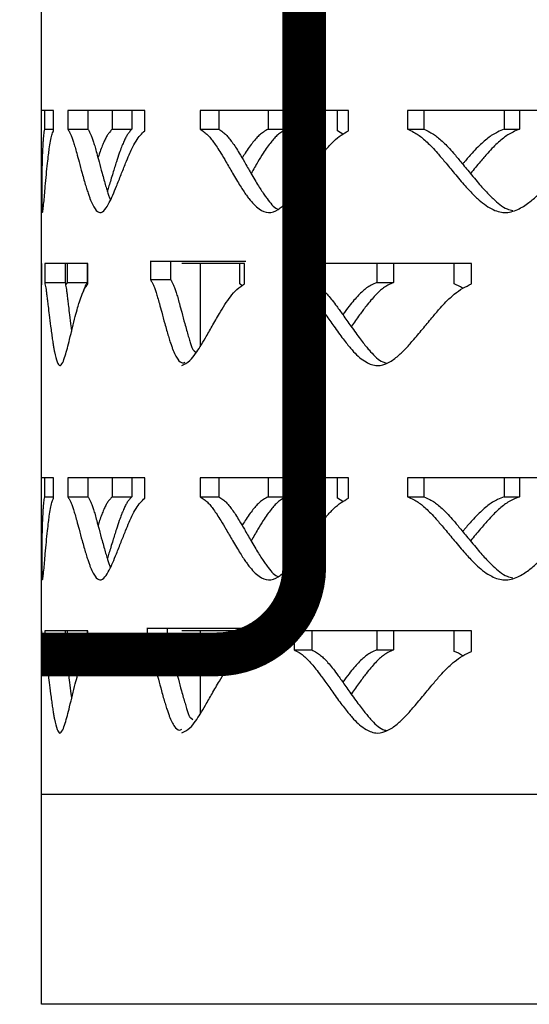
# Model space of a CAD drawing. Units: inches. Extents: x -136 to 449, y -98 to 275.
# Drawn here: x 217 to 220, y 121 to 127 of the extents above; entities that cross this region are included whole.
import ezdxf

# ---------------------------------------------------------------- set-up
doc = ezdxf.new("R2010")
doc.units = ezdxf.units.IN
doc.header["$LTSCALE"] = 20
doc.header["$MEASUREMENT"] = 0
doc.layers.add('FiberGBaffle', color=2, linetype='Continuous')
doc.layers.add('SoftPrint', color=248, linetype='Continuous')

msp = doc.modelspace()

# ---------------------------------------------------------------- linework, layer by layer
at = {"layer": 'FiberGBaffle'}
msp.add_line((237.77318, 122.29055), (216.77318, 122.29055), dxfattribs=at)
msp.add_lwpolyline([(237.77318, 145.09055), (237.77318, 121.09055), (216.77318, 121.09055), (216.77318, 145.09055)], dxfattribs=at)
at = {"layer": 'FiberGBaffle', "const_width": 0.25}
msp.add_lwpolyline([(216.77318, 138.09055), (217.77318, 138.09055, -0.4142136), (218.27318, 137.59055), (218.27318, 123.59055, -0.4142136), (217.77318, 123.09055), (216.77318, 123.09055)], format="xyb", dxfattribs=at)
at = {"layer": 'SoftPrint'}
for p, q in [((216.84059, 126.19921), (216.77371, 126.19921)), ((216.78939, 126.19921), (216.78939, 126.09186)), ((216.84059, 126.08254), (216.84059, 126.19921)), ((217.36221, 126.19921), (216.92293, 126.19921)), ((216.92293, 126.19921), (216.92293, 126.09186)), ((217.03794, 126.19921), (217.03794, 126.09186)), ((217.17721, 126.19921), (217.17721, 126.09186)), ((217.28939, 126.19921), (217.28939, 126.09186)), ((217.36221, 126.08254), (217.36221, 126.19921)), ((218.52584, 126.19921), (217.67968, 126.19921)), ((217.67968, 126.19921), (217.67968, 126.09186)), ((217.78628, 126.19921), (217.78628, 126.09186)), ((218.06709, 126.19921), (218.06709, 126.09186)), ((218.16939, 126.19921), (218.16939, 126.09186)), ((218.46235, 126.08254), (218.46235, 126.19921)), ((218.52584, 126.08254), (218.52584, 126.19921)), ((220.03027, 126.19921), (218.86374, 126.19921)), ((218.86374, 126.19921), (218.86374, 126.09186)), ((218.95718, 126.19921), (218.95718, 126.09186)), ((219.4148, 126.19921), (219.4148, 126.09186)), ((219.50212, 126.19921), (219.50212, 126.09186)), ((216.78939, 126.09186), (216.84059, 126.09186)), ((216.92293, 126.09186), (217.03794, 126.09186)), ((217.17721, 126.09186), (217.28939, 126.09186)), ((217.67968, 126.09186), (217.78628, 126.09186)), ((218.06709, 126.09186), (218.16939, 126.09186)), ((218.49339, 126.06357), (218.46235, 126.08254)), ((218.86374, 126.09186), (218.95718, 126.09186)), ((219.4148, 126.09186), (219.50212, 126.09186)), ((216.77371, 125.32423), (216.77371, 125.32423)), ((216.77371, 125.20757), (216.77371, 125.32423)), ((217.03757, 125.32423), (216.7908, 125.32423)), ((216.7908, 125.32423), (216.7908, 125.21688)), ((216.90727, 125.32423), (216.90727, 125.21688)), ((216.91873, 125.32423), (216.91873, 125.21688)), ((217.03379, 125.32423), (217.03379, 125.21688)), ((217.03757, 125.20757), (217.03757, 125.32423)), ((217.39503, 125.33956), (217.39503, 125.23222)), ((217.39503, 125.33956, 0.81714), (217.39503, 125.23222, 0.81714)), ((217.93979, 125.33629), (217.39503, 125.33629)), ((217.93979, 125.33629, 0.81714), (217.39503, 125.33629, 0.81714)), ((217.51003, 125.33956), (217.51003, 125.23222)), ((217.51003, 125.33956, 0.81714), (217.51003, 125.23222, 0.81714)), ((217.93288, 125.32423), (217.57342, 125.32423)), ((217.67899, 125.32423), (217.67899, 124.84897)), ((217.90483, 125.20757), (217.90483, 125.32423)), ((217.93288, 125.20757), (217.93288, 125.32423)), ((219.22789, 125.32423), (218.21523, 125.32423)), ((218.21523, 125.32423), (218.21523, 125.21688)), ((218.31588, 125.32423), (218.31588, 125.21688)), ((218.68741, 125.32423), (218.68741, 125.21688)), ((218.78281, 125.32423), (218.78281, 125.21688)), ((219.12976, 125.20757), (219.12976, 125.32423)), ((219.22789, 125.20757), (219.22789, 125.32423)), ((216.7908, 125.21688), (216.90727, 125.21688)), ((216.91873, 125.21688), (216.91032, 125.20206)), ((216.91873, 125.21688), (217.03379, 125.21688)), ((217.39503, 125.23222), (217.51003, 125.23222)), ((217.39503, 125.23222, 0.81714), (217.51003, 125.23222, 0.81714)), ((218.21523, 125.21688), (218.31588, 125.21688)), ((218.68741, 125.21688), (218.78281, 125.21688)), ((216.77374, 125.20351), (216.77371, 125.20757)), ((217.91859, 125.19726), (217.90483, 125.20757)), ((216.84059, 124.09926), (216.77371, 124.09926)), ((216.78939, 124.09926), (216.78939, 123.99191)), ((216.84059, 123.9826), (216.84059, 124.09926)), ((217.36221, 124.09926), (216.92293, 124.09926)), ((216.92293, 124.09926), (216.92293, 123.99191)), ((217.03794, 124.09926), (217.03794, 123.99191)), ((217.17721, 124.09926), (217.17721, 123.99191)), ((217.28939, 124.09926), (217.28939, 123.99191)), ((217.36221, 123.9826), (217.36221, 124.09926)), ((218.52584, 124.09926), (217.67968, 124.09926)), ((217.67968, 124.09926), (217.67968, 123.99191)), ((217.78628, 124.09926), (217.78628, 123.99191)), ((218.06709, 124.09926), (218.06709, 123.99191)), ((218.16939, 124.09926), (218.16939, 123.99191)), ((218.46235, 123.9826), (218.46235, 124.09926)), ((218.52584, 123.9826), (218.52584, 124.09926)), ((220.03027, 124.09926), (218.86374, 124.09926)), ((218.86374, 124.09926), (218.86374, 123.99191)), ((218.95718, 124.09926), (218.95718, 123.99191)), ((219.4148, 124.09926), (219.4148, 123.99191)), ((219.50212, 124.09926), (219.50212, 123.99191)), ((216.78939, 123.99191), (216.84059, 123.99191)), ((216.92293, 123.99191), (217.03794, 123.99191)), ((217.17721, 123.99191), (217.28939, 123.99191)), ((217.67968, 123.99191), (217.78628, 123.99191)), ((218.06709, 123.99191), (218.16939, 123.99191)), ((218.49339, 123.96362), (218.46235, 123.9826)), ((218.86374, 123.99191), (218.95718, 123.99191)), ((219.4148, 123.99191), (219.50212, 123.99191)), ((217.37606, 123.2415), (217.37606, 123.13416)), ((217.37606, 123.2415, 0.81714), (217.37606, 123.13416, 0.81714)), ((217.49107, 123.2415), (217.49107, 123.13416)), ((217.49107, 123.2415, 0.81714), (217.49107, 123.13416, 0.81714)), ((216.77371, 123.22428), (216.77371, 123.22428)), ((216.77371, 123.10762), (216.77371, 123.22428)), ((217.03757, 123.22428), (216.7908, 123.22428)), ((216.7908, 123.22428), (216.7908, 123.11694)), ((216.90727, 123.22428), (216.90727, 123.11694)), ((216.91873, 123.22428), (216.91873, 123.11694)), ((217.03379, 123.22428), (217.03379, 123.11694)), ((217.03757, 123.10762), (217.03757, 123.22428)), ((217.92082, 123.23823), (217.37606, 123.23823)), ((217.92082, 123.23823, 0.81714), (217.37606, 123.23823, 0.81714)), ((217.93288, 123.22428), (217.57342, 123.22428)), ((217.67899, 123.22428), (217.67899, 122.74902)), ((217.90483, 123.10762), (217.90483, 123.22428)), ((217.93288, 123.10762), (217.93288, 123.22428)), ((219.22789, 123.22428), (218.21523, 123.22428)), ((218.21523, 123.22428), (218.21523, 123.11694)), ((218.31588, 123.22428), (218.31588, 123.11694)), ((218.68741, 123.22428), (218.68741, 123.11694)), ((218.78281, 123.22428), (218.78281, 123.11694)), ((219.12976, 123.10762), (219.12976, 123.22428)), ((219.22789, 123.10762), (219.22789, 123.22428)), ((217.37606, 123.13416), (217.49107, 123.13416)), ((217.37606, 123.13416, 0.81714), (217.49107, 123.13416, 0.81714)), ((216.77374, 123.10357), (216.77371, 123.10762)), ((216.7908, 123.11694), (216.90727, 123.11694)), ((216.91873, 123.11694), (216.91032, 123.10212)), ((216.91873, 123.11694), (217.03379, 123.11694)), ((217.91859, 123.09731), (217.90483, 123.10762)), ((218.21523, 123.11694), (218.31588, 123.11694)), ((218.68741, 123.11694), (218.78281, 123.11694))]:
    msp.add_line(p, q, dxfattribs=at)
for points, knots in [([(216.78939, 126.09186), (216.7884, 126.08676), (216.78659, 126.07743), (216.78439, 126.06106), (216.78256, 126.041), (216.78089, 126.01727), (216.77925, 125.98864), (216.77759, 125.95092), (216.77591, 125.90121), (216.77473, 125.84962), (216.77406, 125.80353), (216.77377, 125.76977), (216.77368, 125.74068), (216.77374, 125.71624), (216.77403, 125.67752), (216.77504, 125.63436), (216.77788, 125.60842), (216.78168, 125.62882), (216.78578, 125.66848), (216.78996, 125.71538), (216.7947, 125.7698), (216.80035, 125.83167), (216.80655, 125.89282), (216.81221, 125.94193), (216.81785, 125.9856), (216.82417, 126.02406), (216.83193, 126.05934), (216.83774, 126.07492), (216.84059, 126.08254)], [0, 0, 0, 0, 0.0286761, 0.0524839, 0.0737763, 0.0981224, 0.1251971, 0.1551655, 0.1967975, 0.2501164, 0.2816836, 0.309952, 0.3349297, 0.3566282, 0.3750644, 0.4436541, 0.5000507, 0.5564623, 0.6065929, 0.6489549, 0.693942, 0.750059, 0.8040796, 0.8457188, 0.8749936, 0.9186435, 0.9601577, 1, 1, 1, 1]), ([(216.92293, 126.09186), (216.92609, 126.08676), (216.93187, 126.07743), (216.94012, 126.06106), (216.94771, 126.041), (216.95556, 126.01727), (216.96433, 125.98864), (216.97483, 125.95092), (216.98823, 125.90121), (217.0021, 125.84962), (217.0149, 125.80353), (217.02483, 125.76977), (217.03388, 125.74068), (217.04201, 125.71624), (217.05606, 125.67752), (217.07634, 125.63436), (217.10608, 125.60842), (217.13416, 125.62882), (217.15862, 125.66848), (217.1804, 125.71538), (217.20269, 125.7698), (217.22681, 125.83167), (217.25095, 125.89282), (217.27157, 125.94193), (217.29111, 125.9856), (217.31203, 126.02406), (217.33651, 126.05934), (217.35376, 126.07492), (217.36221, 126.08254)], [0, 0, 0, 0, 0.0286763, 0.0524838, 0.0737762, 0.0981222, 0.1251969, 0.1551655, 0.1967974, 0.2501165, 0.2816834, 0.3099524, 0.3349296, 0.356628, 0.3750643, 0.4436543, 0.5000507, 0.5564625, 0.6065927, 0.6489548, 0.6939421, 0.7500591, 0.8040797, 0.8457187, 0.8749936, 0.9186435, 0.9601579, 1, 1, 1, 1]), ([(217.03794, 126.09186), (217.04106, 126.08676), (217.04678, 126.07743), (217.05494, 126.06106), (217.06245, 126.04099), (217.07021, 126.01727), (217.07887, 125.98863), (217.08926, 125.95091), (217.10251, 125.9012), (217.11623, 125.84962), (217.12889, 125.80352), (217.13871, 125.76981), (217.14763, 125.74056), (217.15575, 125.71659), (217.16181, 125.69791), (217.16572, 125.69038), (217.16699, 125.68792)], [0, 0, 0, 0, 0.0745064, 0.1363912, 0.1917762, 0.2551425, 0.3256461, 0.4037215, 0.5122196, 0.6512, 0.733484, 0.807157, 0.8722411, 0.9287641, 0.9767755, 1, 1, 1, 1]), ([(217.17721, 126.09186), (217.17212, 126.08676), (217.16281, 126.07743), (217.15026, 126.06106), (217.13911, 126.041), (217.12798, 126.01728), (217.11605, 125.98861), (217.10496, 125.95847), (217.09804, 125.93768), (217.0951, 125.92885)], [0, 0, 0, 0, 0.1617272, 0.295999, 0.4160866, 0.5533951, 0.7060912, 0.8751104, 1, 1, 1, 1]), ([(217.28939, 126.09186), (217.28436, 126.08676), (217.27515, 126.07743), (217.26274, 126.06106), (217.25171, 126.04099), (217.24071, 126.01727), (217.22889, 125.98863), (217.2153, 125.95091), (217.19882, 125.9012), (217.18282, 125.84963), (217.16889, 125.8035), (217.1585, 125.76987), (217.15189, 125.74846), (217.14869, 125.73868), (217.14854, 125.73824)], [0, 0, 0, 0, 0.0851158, 0.155812, 0.219084, 0.2914748, 0.3720167, 0.4612106, 0.5851597, 0.7439315, 0.8379307, 0.9220957, 0.9964465, 1, 1, 1, 1]), ([(217.67968, 126.09186), (217.68727, 126.08676), (217.70117, 126.07743), (217.72061, 126.06106), (217.73824, 126.041), (217.75626, 126.01727), (217.7761, 125.98864), (217.79955, 125.95091), (217.82898, 125.90121), (217.85882, 125.84962), (217.88588, 125.80353), (217.90661, 125.76977), (217.92533, 125.74068), (217.94197, 125.71624), (217.97055, 125.67752), (218.01111, 125.63436), (218.0691, 125.60842), (218.12262, 125.62882), (218.16833, 125.66848), (218.20845, 125.71538), (218.249, 125.7698), (218.2923, 125.83167), (218.33503, 125.89282), (218.3711, 125.94193), (218.405, 125.9856), (218.44097, 126.02406), (218.48265, 126.05934), (218.51164, 126.07492), (218.52584, 126.08254)], [0, 0, 0, 0, 0.0286756, 0.0524837, 0.0737759, 0.0981221, 0.1251969, 0.155165, 0.1967974, 0.2501162, 0.2816833, 0.309952, 0.3349296, 0.3566278, 0.3750643, 0.4436541, 0.5000503, 0.5564622, 0.6065928, 0.6489548, 0.6939418, 0.7500588, 0.8040795, 0.8457188, 0.8749935, 0.9186432, 0.9601577, 1, 1, 1, 1]), ([(217.78628, 126.09186), (217.79379, 126.08676), (217.80754, 126.07743), (217.82676, 126.06106), (217.8442, 126.04099), (217.86201, 126.01727), (217.88163, 125.98863), (217.90482, 125.95091), (217.93392, 125.9012), (217.96343, 125.84962), (217.99018, 125.80353), (218.01069, 125.76976), (218.0292, 125.74071), (218.04564, 125.71614), (218.07398, 125.67818), (218.09922, 125.64368), (218.12271, 125.63506), (218.12466, 125.63435)], [0, 0, 0, 0, 0.0636023, 0.1164297, 0.1637104, 0.2178036, 0.2779885, 0.3446376, 0.4372585, 0.5559008, 0.6261421, 0.6890338, 0.7445927, 0.7928446, 0.8338291, 0.98614, 1, 1, 1, 1]), ([(218.06709, 126.09186), (218.05816, 126.08676), (218.04182, 126.07743), (218.01954, 126.06106), (217.99962, 126.041), (217.9796, 126.01728), (217.95795, 125.98861), (217.93737, 125.95797), (217.92423, 125.93666), (217.91846, 125.9273)], [0, 0, 0, 0, 0.1605507, 0.2938489, 0.4130609, 0.5493722, 0.7009586, 0.8687468, 1, 1, 1, 1]), ([(218.16939, 126.09186), (218.16055, 126.08676), (218.14438, 126.07743), (218.12236, 126.06106), (218.10266, 126.04099), (218.08286, 126.01727), (218.06143, 125.98863), (218.03657, 125.9509), (218.00609, 125.90124), (217.98312, 125.86171), (217.9702, 125.8394), (217.9698, 125.83872)], [0, 0, 0, 0, 0.1136509, 0.2080465, 0.2925292, 0.3891875, 0.4967302, 0.6158232, 0.7813244, 0.9933226, 1, 1, 1, 1]), ([(218.86374, 126.09186), (218.87492, 126.08676), (218.89537, 126.07743), (218.9238, 126.06106), (218.94953, 126.041), (218.97571, 126.01727), (219.00444, 125.98864), (219.03827, 125.95091), (219.08052, 125.90121), (219.12311, 125.84962), (219.16153, 125.80353), (219.19087, 125.76977), (219.21726, 125.74068), (219.24067, 125.71624), (219.28077, 125.67752), (219.3374, 125.63436), (219.41767, 125.60842), (219.49117, 125.62882), (219.55354, 125.66848), (219.608, 125.71538), (219.66279, 125.7698), (219.72101, 125.83167), (219.77816, 125.89282), (219.82619, 125.94193), (219.87118, 125.9856), (219.91875, 126.02406), (219.97367, 126.05934), (220.01167, 126.07492), (220.03027, 126.08254)], [0, 0, 0, 0, 0.028676, 0.0524841, 0.0737764, 0.0981222, 0.1251971, 0.1551654, 0.1967975, 0.2501164, 0.2816834, 0.309952, 0.3349296, 0.3566278, 0.3750643, 0.4436542, 0.5000507, 0.5564623, 0.6065927, 0.648955, 0.6939422, 0.7500591, 0.8040795, 0.8457186, 0.8749935, 0.9186435, 0.9601581, 1, 1, 1, 1]), ([(218.95718, 126.09186), (218.96824, 126.08676), (218.98847, 126.07743), (219.01659, 126.06106), (219.04202, 126.04099), (219.06791, 126.01727), (219.09633, 125.98863), (219.12978, 125.95091), (219.17155, 125.9012), (219.21367, 125.84962), (219.25166, 125.80353), (219.28067, 125.76977), (219.30678, 125.7407), (219.32991, 125.71618), (219.3696, 125.67794), (219.41294, 125.63925), (219.45414, 125.62981), (219.46534, 125.62724)], [0, 0, 0, 0, 0.0609816, 0.11163168, 0.15696378, 0.20882712, 0.26653162, 0.33043443, 0.41923702, 0.532989, 0.60033567, 0.66063538, 0.71390382, 0.76016718, 0.79946284, 0.9454959, 1, 1, 1, 1]), ([(219.4148, 126.09186), (219.40247, 126.08676), (219.3799, 126.07743), (219.34901, 126.06106), (219.32131, 126.041), (219.2934, 126.01727), (219.26307, 125.98865), (219.22782, 125.95088), (219.19917, 125.91842), (219.18147, 125.8973), (219.17795, 125.8931)], [0, 0, 0, 0, 0.138448, 0.2533913, 0.356193, 0.4737348, 0.6044509, 0.7491379, 0.9501389, 1, 1, 1, 1]), ([(219.50212, 126.09186), (219.48992, 126.08676), (219.4676, 126.07743), (219.43705, 126.06106), (219.40966, 126.04099), (219.38205, 126.01727), (219.35207, 125.98863), (219.31718, 125.9509), (219.27419, 125.90123), (219.24168, 125.86171), (219.22326, 125.8394), (219.2227, 125.83872)], [0, 0, 0, 0, 0.1136483, 0.2080467, 0.29253, 0.3891865, 0.4967291, 0.6158238, 0.7813245, 0.9933242, 1, 1, 1, 1]), ([(216.7908, 125.21688), (216.79189, 125.21178), (216.79388, 125.20245), (216.79693, 125.18608), (216.79983, 125.16602), (216.80294, 125.14229), (216.80652, 125.11366), (216.81097, 125.07594), (216.81687, 125.02623), (216.82326, 124.97464), (216.82936, 124.92855), (216.83421, 124.8948), (216.83871, 124.8657), (216.84283, 124.84126), (216.85005, 124.80254), (216.86076, 124.75938), (216.87715, 124.73344), (216.89319, 124.75384), (216.90757, 124.7935), (216.92062, 124.8404), (216.93422, 124.89482), (216.94921, 124.9567), (216.96447, 125.01785), (216.97769, 125.06696), (216.99036, 125.11062), (217.00406, 125.14908), (217.02029, 125.18437), (217.03189, 125.19994), (217.03757, 125.20757)], [0, 0, 0, 0, 0.028676, 0.0524838, 0.073776, 0.0981221, 0.1251967, 0.1551654, 0.1967977, 0.2501163, 0.2816837, 0.3099518, 0.3349297, 0.3566278, 0.3750647, 0.443654, 0.5000502, 0.5564624, 0.6065926, 0.648955, 0.6939419, 0.7500591, 0.8040799, 0.8457186, 0.8749933, 0.9186436, 0.9601581, 1, 1, 1, 1]), ([(216.90727, 125.21688), (216.90835, 125.21178), (216.91032, 125.20245), (216.91334, 125.18608), (216.9162, 125.16602), (216.91928, 125.14229), (216.92282, 125.11366), (216.92722, 125.07593), (216.93306, 125.02624), (216.93895, 124.9777), (216.94311, 124.9464), (216.9444, 124.93673)], [0, 0, 0, 0, 0.1044344, 0.1911754, 0.2688078, 0.357628, 0.4564495, 0.5658876, 0.7179677, 0.9127757, 1, 1, 1, 1]), ([(217.03379, 125.21688), (217.03076, 125.2118), (217.02522, 125.20249), (217.0179, 125.18597), (217.01306, 125.17146), (217.01064, 125.1624), (217.01008, 125.1603)], [0, 0, 0, 0, 0.3573691, 0.6541915, 0.9198375, 1, 1, 1, 1]), ([(217.39503, 125.23222), (217.39818, 125.22712), (217.40396, 125.21779), (217.41222, 125.20142), (217.4198, 125.18136), (217.42766, 125.15763), (217.43642, 125.129), (217.44693, 125.09127), (217.46032, 125.04156), (217.4742, 124.98998), (217.487, 124.94388), (217.49692, 124.91013), (217.50597, 124.88103), (217.5141, 124.85659), (217.52815, 124.81788), (217.54843, 124.77472), (217.57353, 124.75283), (217.58791, 124.75772), (217.59269, 124.7608)], [0, 0, 0, 0, 0.02867638, 0.05248396, 0.07377617, 0.09812246, 0.12519685, 0.15516542, 0.19679741, 0.25011651, 0.28168339, 0.30995228, 0.3349296, 0.35662787, 0.37506422, 0.44365432, 0.50005078, 0.52813642, 0.52813642, 0.52813642, 0.52813642]), ([(217.39503, 125.23222, 0.81714), (217.39818, 125.22712, 0.81714), (217.40396, 125.21779, 0.81714), (217.41222, 125.20142, 0.81714), (217.4198, 125.18136, 0.81714), (217.42766, 125.15763, 0.81714), (217.43642, 125.129, 0.81714), (217.44693, 125.09127, 0.81714), (217.46032, 125.04156, 0.81714), (217.4742, 124.98998, 0.81714), (217.487, 124.94388, 0.81714), (217.49692, 124.91013, 0.81714), (217.50597, 124.88103, 0.81714), (217.5141, 124.85659, 0.81714), (217.52815, 124.81788, 0.81714), (217.54843, 124.77472, 0.81714), (217.57353, 124.75283, 0.81714), (217.58791, 124.75772, 0.81714), (217.59269, 124.7608, 0.81714)], [0, 0, 0, 0, 0.02867638, 0.05248396, 0.07377617, 0.09812246, 0.12519685, 0.15516542, 0.19679741, 0.25011651, 0.28168339, 0.30995228, 0.3349296, 0.35662787, 0.37506422, 0.44365432, 0.50005078, 0.52813642, 0.52813642, 0.52813642, 0.52813642]), ([(217.51003, 125.23222), (217.51316, 125.22712), (217.51887, 125.21778), (217.52704, 125.20141), (217.53454, 125.18135), (217.5423, 125.15762), (217.55097, 125.12899), (217.56136, 125.09127), (217.57461, 125.04156), (217.58832, 124.98998), (217.60098, 124.94388), (217.6108, 124.91017), (217.61973, 124.88092), (217.62784, 124.85695), (217.6339, 124.83827), (217.63781, 124.83074), (217.65562, 124.81616)], [0, 0, 0, 0, 0.0745066, 0.1363915, 0.1917761, 0.2551431, 0.3256459, 0.4037213, 0.5122197, 0.6512002, 0.7334842, 0.8071569, 0.8722413, 0.9287641, 0.9767757, 1, 1, 1, 1]), ([(217.51003, 125.23222, 0.81714), (217.51316, 125.22712, 0.81714), (217.51887, 125.21778, 0.81714), (217.52704, 125.20141, 0.81714), (217.53454, 125.18135, 0.81714), (217.5423, 125.15762, 0.81714), (217.55097, 125.12899, 0.81714), (217.56136, 125.09127, 0.81714), (217.57461, 125.04156, 0.81714), (217.58832, 124.98998, 0.81714), (217.60098, 124.94388, 0.81714), (217.6108, 124.91017, 0.81714), (217.61973, 124.88092, 0.81714), (217.62784, 124.85695, 0.81714), (217.6339, 124.83827, 0.81714), (217.63781, 124.83074, 0.81714), (217.65562, 124.81616, 0.81714)], [0, 0, 0, 0, 0.0745066, 0.1363915, 0.1917761, 0.2551431, 0.3256459, 0.4037213, 0.5122197, 0.6512002, 0.7334842, 0.8071569, 0.8722413, 0.9287641, 0.9767757, 1, 1, 1, 1]), ([(218.21523, 125.21688), (218.22467, 125.21178), (218.24196, 125.20245), (218.26604, 125.18608), (218.28786, 125.16602), (218.31009, 125.14229), (218.33453, 125.11366), (218.36335, 125.07594), (218.39941, 125.02623), (218.43586, 124.97464), (218.4688, 124.92855), (218.494, 124.8948), (218.51669, 124.8657), (218.53684, 124.84126), (218.5714, 124.80254), (218.6203, 124.75938), (218.68986, 124.73344), (218.75377, 124.75384), (218.80815, 124.7935), (218.85574, 124.8404), (218.9037, 124.89482), (218.95479, 124.9567), (219.00504, 125.01785), (219.04735, 125.06696), (219.08704, 125.11062), (219.12908, 125.14908), (219.17768, 125.18437), (219.21138, 125.19994), (219.22789, 125.20757)], [0, 0, 0, 0, 0.0286761, 0.052484, 0.0737761, 0.0981223, 0.1251967, 0.1551657, 0.1967978, 0.2501165, 0.2816835, 0.3099516, 0.3349295, 0.3566277, 0.3750645, 0.4436541, 0.5000503, 0.5564621, 0.6065925, 0.6489545, 0.6939419, 0.7500587, 0.8040795, 0.8457184, 0.8749932, 0.9186429, 0.9601577, 1, 1, 1, 1]), ([(218.31588, 125.21688), (218.32522, 125.21178), (218.34231, 125.20245), (218.36613, 125.18608), (218.3877, 125.16602), (218.40969, 125.14229), (218.43386, 125.11366), (218.46236, 125.07593), (218.49802, 125.02622), (218.53405, 124.97464), (218.56663, 124.92855), (218.59154, 124.89479), (218.61399, 124.86572), (218.6339, 124.84119), (218.66813, 124.80304), (218.7027, 124.76613), (218.73532, 124.75704), (218.742, 124.75518)], [0, 0, 0, 0, 0.062031, 0.113552, 0.1596622, 0.2124182, 0.2711146, 0.3361164, 0.4264464, 0.542155, 0.6106588, 0.6719944, 0.7261799, 0.7732379, 0.8132103, 0.9617537, 1, 1, 1, 1]), ([(218.68741, 125.21688), (218.67671, 125.21178), (218.65713, 125.20245), (218.63038, 125.18608), (218.60643, 125.16602), (218.5823, 125.1423), (218.55615, 125.11366), (218.52619, 125.07656), (218.50531, 125.04854), (218.49336, 125.03251)], [0, 0, 0, 0, 0.1468505, 0.2687711, 0.3778059, 0.5024846, 0.6411333, 0.7946045, 1, 1, 1, 1]), ([(218.78281, 125.21688), (218.77223, 125.21178), (218.75286, 125.20245), (218.72641, 125.18608), (218.70272, 125.16602), (218.67887, 125.14229), (218.653, 125.11366), (218.62293, 125.07592), (218.58597, 125.02625), (218.55804, 124.98674), (218.54229, 124.96442), (218.54181, 124.96374)], [0, 0, 0, 0, 0.11364988, 0.20804517, 0.29252847, 0.38918706, 0.49672941, 0.61582445, 0.7813256, 0.99332516, 1, 1, 1, 1]), ([(217.57342, 124.74169), (217.5893, 124.74922), (217.61654, 124.76212), (217.65133, 124.80659), (217.6807, 124.85073), (217.71189, 124.90372), (217.74786, 124.96755), (217.78469, 125.03205), (217.81949, 125.08944), (217.85243, 125.13657), (217.88925, 125.17995), (217.91776, 125.19799), (217.93288, 125.20757)], [0, 0, 0, 0, 0.1266971, 0.2173643, 0.2968105, 0.3865501, 0.4999575, 0.6242343, 0.7160493, 0.8014209, 0.8946574, 1, 1, 1, 1]), ([(219.17792, 125.18224), (219.1776, 125.18247), (219.16207, 125.19367), (219.14575, 125.20069), (219.12976, 125.20757)], [0, 0, 0, 0, 0.0200876, 1, 1, 1, 1]), ([(216.78939, 123.99191), (216.7884, 123.98681), (216.78659, 123.97748), (216.78439, 123.96111), (216.78256, 123.94105), (216.78089, 123.91733), (216.77925, 123.88869), (216.77759, 123.85097), (216.77591, 123.80126), (216.77473, 123.74967), (216.77406, 123.70358), (216.77377, 123.66982), (216.77368, 123.64073), (216.77374, 123.61629), (216.77403, 123.57757), (216.77504, 123.53441), (216.77788, 123.50847), (216.78168, 123.52887), (216.78578, 123.56853), (216.78996, 123.61543), (216.7947, 123.66985), (216.80035, 123.73173), (216.80655, 123.79288), (216.81221, 123.84199), (216.81785, 123.88565), (216.82417, 123.92411), (216.83193, 123.9594), (216.83774, 123.97497), (216.84059, 123.9826)], [0, 0, 0, 0, 0.0286763, 0.0524841, 0.0737762, 0.0981226, 0.1251969, 0.1551653, 0.1967974, 0.2501163, 0.2816834, 0.3099518, 0.3349295, 0.356628, 0.3750646, 0.4436543, 0.5000509, 0.5564626, 0.6065929, 0.6489549, 0.693942, 0.750059, 0.8040796, 0.8457188, 0.8749939, 0.9186435, 0.9601577, 1, 1, 1, 1]), ([(216.92293, 123.99191), (216.92609, 123.98681), (216.93187, 123.97748), (216.94012, 123.96111), (216.94771, 123.94105), (216.95556, 123.91733), (216.96433, 123.88869), (216.97483, 123.85097), (216.98823, 123.80126), (217.0021, 123.74967), (217.0149, 123.70358), (217.02483, 123.66983), (217.03388, 123.64073), (217.04201, 123.61629), (217.05606, 123.57757), (217.07634, 123.53441), (217.10608, 123.50847), (217.13416, 123.52887), (217.15862, 123.56853), (217.1804, 123.61543), (217.20269, 123.66985), (217.22681, 123.73173), (217.25095, 123.79288), (217.27157, 123.84199), (217.29111, 123.88565), (217.31203, 123.92411), (217.33651, 123.9594), (217.35376, 123.97497), (217.36221, 123.9826)], [0, 0, 0, 0, 0.0286765, 0.052484, 0.0737761, 0.0981225, 0.1251968, 0.1551654, 0.1967973, 0.2501164, 0.2816832, 0.3099522, 0.3349295, 0.3566278, 0.3750644, 0.4436545, 0.5000509, 0.5564627, 0.6065927, 0.6489548, 0.6939421, 0.7500591, 0.8040796, 0.8457187, 0.8749939, 0.9186435, 0.9601579, 1, 1, 1, 1]), ([(217.03794, 123.99191), (217.04106, 123.98681), (217.04678, 123.97748), (217.05494, 123.96111), (217.06245, 123.94105), (217.07021, 123.91732), (217.07887, 123.88869), (217.08926, 123.85096), (217.10251, 123.80125), (217.11623, 123.74968), (217.12889, 123.70357), (217.13871, 123.66987), (217.14763, 123.64062), (217.15575, 123.61664), (217.16181, 123.59796), (217.16572, 123.59043), (217.16699, 123.58797)], [0, 0, 0, 0, 0.07450695, 0.13639168, 0.19177599, 0.25514311, 0.32564578, 0.40372119, 0.51221935, 0.65119979, 0.73348378, 0.80715677, 0.87224094, 0.92876395, 0.97677625, 1, 1, 1, 1]), ([(217.17721, 123.99191), (217.17212, 123.98681), (217.16281, 123.97748), (217.15026, 123.96111), (217.13911, 123.94105), (217.12798, 123.91733), (217.11605, 123.88867), (217.10496, 123.85853), (217.09804, 123.83774), (217.0951, 123.8289)], [0, 0, 0, 0, 0.161728, 0.2959996, 0.4160854, 0.5533956, 0.7060894, 0.8751084, 1, 1, 1, 1]), ([(217.28939, 123.99191), (217.28436, 123.98681), (217.27515, 123.97748), (217.26274, 123.96111), (217.25171, 123.94105), (217.24071, 123.91732), (217.22889, 123.88869), (217.2153, 123.85096), (217.19882, 123.80125), (217.18282, 123.74969), (217.16889, 123.70355), (217.1585, 123.66992), (217.15189, 123.64852), (217.14869, 123.63873), (217.14854, 123.63829)], [0, 0, 0, 0, 0.0851163, 0.1558124, 0.2190836, 0.2914753, 0.3720161, 0.4612098, 0.5851588, 0.7439306, 0.8379297, 0.9220947, 0.9964454, 1, 1, 1, 1]), ([(217.67968, 123.99191), (217.68727, 123.98681), (217.70117, 123.97748), (217.72061, 123.96111), (217.73824, 123.94105), (217.75626, 123.91733), (217.7761, 123.88869), (217.79955, 123.85097), (217.82898, 123.80126), (217.85882, 123.74967), (217.88588, 123.70358), (217.90661, 123.66983), (217.92533, 123.64073), (217.94197, 123.61629), (217.97055, 123.57757), (218.01112, 123.53441), (218.0691, 123.50847), (218.12262, 123.52887), (218.16833, 123.56853), (218.20845, 123.61543), (218.249, 123.66985), (218.2923, 123.73173), (218.33503, 123.79288), (218.3711, 123.84199), (218.405, 123.88565), (218.44097, 123.92411), (218.48265, 123.9594), (218.51164, 123.97497), (218.52584, 123.9826)], [0, 0, 0, 0, 0.0286757, 0.0524839, 0.0737758, 0.0981223, 0.1251967, 0.1551649, 0.1967973, 0.2501161, 0.2816831, 0.3099518, 0.3349294, 0.3566277, 0.3750645, 0.4436542, 0.5000504, 0.5564625, 0.6065928, 0.6489548, 0.6939418, 0.7500588, 0.8040795, 0.8457188, 0.8749939, 0.9186432, 0.9601577, 1, 1, 1, 1]), ([(217.78628, 123.99191), (217.79379, 123.98681), (217.80754, 123.97748), (217.82676, 123.96111), (217.8442, 123.94105), (217.86201, 123.91732), (217.88163, 123.88869), (217.90482, 123.85096), (217.93392, 123.80125), (217.96343, 123.74967), (217.99018, 123.70359), (218.01069, 123.66982), (218.0292, 123.64076), (218.04564, 123.6162), (218.07397, 123.57823), (218.09922, 123.54373), (218.12271, 123.53512), (218.12466, 123.5344)], [0, 0, 0, 0, 0.06360265, 0.11643002, 0.16371011, 0.21780403, 0.27798808, 0.34463709, 0.43725794, 0.55590027, 0.62614145, 0.68903311, 0.74459205, 0.79284393, 0.83382916, 0.98613998, 1, 1, 1, 1]), ([(218.06709, 123.99191), (218.05816, 123.98681), (218.04182, 123.97748), (218.01954, 123.96112), (217.99962, 123.94105), (217.9796, 123.91733), (217.95795, 123.88867), (217.93737, 123.85802), (217.92423, 123.83671), (217.91846, 123.82736)], [0, 0, 0, 0, 0.1605518, 0.2938501, 0.4130607, 0.5493739, 0.7009584, 0.8687467, 1, 1, 1, 1]), ([(218.16939, 123.99191), (218.16055, 123.98681), (218.14438, 123.97748), (218.12236, 123.96111), (218.10266, 123.94105), (218.08286, 123.91732), (218.06143, 123.88869), (218.03657, 123.85096), (218.00609, 123.80129), (217.98312, 123.76177), (217.9702, 123.73945), (217.9698, 123.73877)], [0, 0, 0, 0, 0.1136515, 0.208047, 0.2925284, 0.389188, 0.4967291, 0.615822, 0.781323, 0.9933209, 1, 1, 1, 1]), ([(218.86374, 123.99191), (218.87492, 123.98681), (218.89537, 123.97748), (218.9238, 123.96111), (218.94953, 123.94105), (218.97571, 123.91732), (219.00444, 123.88869), (219.03827, 123.85097), (219.08052, 123.80126), (219.12311, 123.74967), (219.16153, 123.70358), (219.19087, 123.66983), (219.21726, 123.64073), (219.24067, 123.61629), (219.28077, 123.57757), (219.3374, 123.53441), (219.41767, 123.50847), (219.49117, 123.52887), (219.55354, 123.56853), (219.608, 123.61543), (219.66279, 123.66985), (219.72101, 123.73173), (219.77816, 123.79288), (219.82619, 123.84199), (219.87118, 123.88565), (219.91876, 123.92411), (219.97367, 123.9594), (220.01167, 123.97497), (220.03027, 123.9826)], [0, 0, 0, 0, 0.0286762, 0.0524843, 0.0737763, 0.0981224, 0.1251969, 0.1551652, 0.1967974, 0.2501163, 0.2816832, 0.3099518, 0.3349294, 0.3566277, 0.3750645, 0.4436543, 0.5000509, 0.5564626, 0.6065927, 0.648955, 0.6939422, 0.7500591, 0.8040795, 0.8457186, 0.8749938, 0.9186436, 0.9601581, 1, 1, 1, 1]), ([(218.95718, 123.99191), (218.96824, 123.98681), (218.98847, 123.97748), (219.01659, 123.96111), (219.04202, 123.94105), (219.06791, 123.91732), (219.09633, 123.88869), (219.12978, 123.85096), (219.17155, 123.80125), (219.21367, 123.74967), (219.25166, 123.70358), (219.28067, 123.66982), (219.30678, 123.64075), (219.32991, 123.61623), (219.3696, 123.57799), (219.41294, 123.5393), (219.45414, 123.52986), (219.46534, 123.5273)], [0, 0, 0, 0, 0.060982, 0.1116321, 0.1569635, 0.2088276, 0.2665313, 0.3304341, 0.4192366, 0.5329886, 0.6003353, 0.6606349, 0.7139034, 0.7601667, 0.7994632, 0.9454962, 1, 1, 1, 1]), ([(219.4148, 123.99191), (219.40247, 123.98681), (219.3799, 123.97748), (219.34901, 123.96111), (219.32131, 123.94105), (219.2934, 123.91732), (219.26307, 123.8887), (219.22782, 123.85094), (219.19917, 123.81848), (219.18147, 123.79735), (219.17795, 123.79316)], [0, 0, 0, 0, 0.1384487, 0.2533918, 0.3561921, 0.4737353, 0.6044494, 0.7491363, 0.950137, 1, 1, 1, 1]), ([(219.50212, 123.99191), (219.48992, 123.98681), (219.4676, 123.97748), (219.43705, 123.96111), (219.40966, 123.94105), (219.38205, 123.91732), (219.35207, 123.88869), (219.31718, 123.85096), (219.2742, 123.80128), (219.24167, 123.76178), (219.22326, 123.73945), (219.2227, 123.73877)], [0, 0, 0, 0, 0.1136489, 0.2080473, 0.2925292, 0.389187, 0.496728, 0.6158226, 0.7813231, 0.9933226, 1, 1, 1, 1]), ([(217.37606, 123.13416), (217.37922, 123.12906), (217.385, 123.11972), (217.39325, 123.10336), (217.40084, 123.08329), (217.40869, 123.05957), (217.41745, 123.03094), (217.42796, 122.99321), (217.44136, 122.9435), (217.45523, 122.89191), (217.46803, 122.84582), (217.47796, 122.81207), (217.48701, 122.78297), (217.49514, 122.75853), (217.50919, 122.71982), (217.52947, 122.67665), (217.55456, 122.65476), (217.56895, 122.65965), (217.57373, 122.66274)], [0, 0, 0, 0, 0.02867638, 0.05248396, 0.07377617, 0.09812246, 0.12519685, 0.15516542, 0.19679741, 0.25011651, 0.28168339, 0.30995228, 0.3349296, 0.35662787, 0.37506422, 0.44365432, 0.50005078, 0.52813642, 0.52813642, 0.52813642, 0.52813642]), ([(217.37606, 123.13416, 0.81714), (217.37922, 123.12906, 0.81714), (217.385, 123.11972, 0.81714), (217.39325, 123.10336, 0.81714), (217.40084, 123.08329, 0.81714), (217.40869, 123.05957, 0.81714), (217.41745, 123.03094, 0.81714), (217.42796, 122.99321, 0.81714), (217.44136, 122.9435, 0.81714), (217.45523, 122.89191, 0.81714), (217.46803, 122.84582, 0.81714), (217.47796, 122.81207, 0.81714), (217.48701, 122.78297, 0.81714), (217.49514, 122.75853, 0.81714), (217.50919, 122.71982, 0.81714), (217.52947, 122.67665, 0.81714), (217.55456, 122.65476, 0.81714), (217.56895, 122.65965, 0.81714), (217.57373, 122.66274, 0.81714)], [0, 0, 0, 0, 0.02867638, 0.05248396, 0.07377617, 0.09812246, 0.12519685, 0.15516542, 0.19679741, 0.25011651, 0.28168339, 0.30995228, 0.3349296, 0.35662787, 0.37506422, 0.44365432, 0.50005078, 0.52813642, 0.52813642, 0.52813642, 0.52813642]), ([(217.49107, 123.13416), (217.49419, 123.12906), (217.49991, 123.11972), (217.50807, 123.10335), (217.51558, 123.08329), (217.52334, 123.05956), (217.532, 123.03093), (217.54239, 122.9932), (217.55564, 122.94349), (217.56936, 122.89192), (217.58202, 122.84581), (217.59184, 122.81211), (217.60076, 122.78286), (217.60888, 122.75888), (217.61494, 122.74021), (217.61885, 122.73267), (217.63666, 122.7181)], [0, 0, 0, 0, 0.0745066, 0.1363915, 0.1917761, 0.2551431, 0.3256459, 0.4037213, 0.5122197, 0.6512002, 0.7334842, 0.8071569, 0.8722413, 0.9287641, 0.9767757, 1, 1, 1, 1]), ([(217.49107, 123.13416, 0.81714), (217.49419, 123.12906, 0.81714), (217.49991, 123.11972, 0.81714), (217.50807, 123.10335, 0.81714), (217.51558, 123.08329, 0.81714), (217.52334, 123.05956, 0.81714), (217.532, 123.03093, 0.81714), (217.54239, 122.9932, 0.81714), (217.55564, 122.94349, 0.81714), (217.56936, 122.89192, 0.81714), (217.58202, 122.84581, 0.81714), (217.59184, 122.81211, 0.81714), (217.60076, 122.78286, 0.81714), (217.60888, 122.75888, 0.81714), (217.61494, 122.74021, 0.81714), (217.61885, 122.73267, 0.81714), (217.63666, 122.7181, 0.81714)], [0, 0, 0, 0, 0.0745066, 0.1363915, 0.1917761, 0.2551431, 0.3256459, 0.4037213, 0.5122197, 0.6512002, 0.7334842, 0.8071569, 0.8722413, 0.9287641, 0.9767757, 1, 1, 1, 1]), ([(216.7908, 123.11694), (216.79189, 123.11184), (216.79388, 123.10251), (216.79693, 123.08614), (216.79983, 123.06607), (216.80294, 123.04235), (216.80652, 123.01372), (216.81097, 122.97599), (216.81687, 122.92628), (216.82326, 122.87469), (216.82936, 122.8286), (216.83421, 122.79485), (216.83871, 122.76575), (216.84283, 122.74131), (216.85005, 122.7026), (216.86076, 122.65943), (216.87715, 122.6335), (216.89319, 122.65389), (216.90757, 122.69356), (216.92062, 122.74045), (216.93422, 122.79487), (216.94921, 122.85675), (216.96447, 122.9179), (216.97769, 122.96701), (216.99036, 123.01068), (217.00406, 123.04914), (217.02029, 123.08442), (217.03189, 123.09999), (217.03757, 123.10762)], [0, 0, 0, 0, 0.0286758, 0.0524839, 0.0737761, 0.0981222, 0.1251967, 0.1551651, 0.1967974, 0.250116, 0.2816834, 0.3099519, 0.3349294, 0.3566279, 0.3750644, 0.4436537, 0.50005, 0.556462, 0.6065925, 0.6489549, 0.6939418, 0.750059, 0.8040798, 0.8457185, 0.8749937, 0.9186436, 0.9601581, 1, 1, 1, 1]), ([(216.90727, 123.11694), (216.90835, 123.11184), (216.91032, 123.1025), (216.91334, 123.08613), (216.9162, 123.06607), (216.91928, 123.04234), (216.92282, 123.01371), (216.92722, 122.97598), (216.93306, 122.9263), (216.93895, 122.87775), (216.94311, 122.84646), (216.9444, 122.83678)], [0, 0, 0, 0, 0.1044336, 0.1911755, 0.2688079, 0.3576281, 0.4564495, 0.5658861, 0.7179663, 0.9127742, 1, 1, 1, 1]), ([(217.03379, 123.11694), (217.03076, 123.11185), (217.02522, 123.10254), (217.0179, 123.08602), (217.01306, 123.07151), (217.01064, 123.06245), (217.01008, 123.06035)], [0, 0, 0, 0, 0.35736652, 0.65419172, 0.91983751, 1, 1, 1, 1]), ([(217.57342, 122.64174), (217.5893, 122.64927), (217.61654, 122.66218), (217.65133, 122.70665), (217.6807, 122.75078), (217.71189, 122.80378), (217.74786, 122.86761), (217.78469, 122.9321), (217.81949, 122.98949), (217.85243, 123.03662), (217.88925, 123.08), (217.91776, 123.09805), (217.93288, 123.10762)], [0, 0, 0, 0, 0.1266975, 0.2173647, 0.2968102, 0.3865506, 0.4999581, 0.624235, 0.7160492, 0.8014208, 0.8946573, 1, 1, 1, 1]), ([(218.21523, 123.11694), (218.22467, 123.11184), (218.24196, 123.10251), (218.26604, 123.08614), (218.28786, 123.06607), (218.31009, 123.04235), (218.33453, 123.01372), (218.36335, 122.97599), (218.39941, 122.92628), (218.43586, 122.87469), (218.4688, 122.8286), (218.494, 122.79485), (218.51669, 122.76575), (218.53684, 122.74131), (218.5714, 122.7026), (218.6203, 122.65943), (218.68986, 122.6335), (218.75377, 122.65389), (218.80815, 122.69355), (218.85574, 122.74045), (218.9037, 122.79487), (218.95479, 122.85675), (219.00504, 122.9179), (219.04735, 122.96701), (219.08704, 123.01068), (219.12908, 123.04914), (219.17768, 123.08442), (219.21138, 123.09999), (219.22789, 123.10762)], [0, 0, 0, 0, 0.02867595, 0.05248405, 0.07377612, 0.09812232, 0.12519679, 0.15516537, 0.19679754, 0.25011625, 0.28168327, 0.30995174, 0.33492923, 0.35662787, 0.37506425, 0.44365389, 0.50005012, 0.5564617, 0.60659236, 0.64895438, 0.69394177, 0.75005862, 0.80407944, 0.84571829, 0.87499355, 0.91864289, 0.96015771, 1, 1, 1, 1]), ([(218.31588, 123.11694), (218.32522, 123.11184), (218.34231, 123.1025), (218.36613, 123.08613), (218.3877, 123.06607), (218.40969, 123.04234), (218.43386, 123.01371), (218.46236, 122.97598), (218.49802, 122.92628), (218.53405, 122.87469), (218.56663, 122.82861), (218.59154, 122.79484), (218.61399, 122.76578), (218.6339, 122.74124), (218.66813, 122.7031), (218.7027, 122.66618), (218.73532, 122.65709), (218.742, 122.65523)], [0, 0, 0, 0, 0.0620307, 0.1135522, 0.1596624, 0.2124185, 0.2711149, 0.3361159, 0.4264459, 0.5421546, 0.6106584, 0.671995, 0.7261796, 0.7732385, 0.8132101, 0.9617537, 1, 1, 1, 1]), ([(218.68741, 123.11694), (218.67671, 123.11184), (218.65713, 123.10251), (218.63038, 123.08614), (218.60643, 123.06607), (218.5823, 123.04235), (218.55615, 123.01371), (218.52619, 122.97661), (218.50531, 122.9486), (218.49336, 122.93256)], [0, 0, 0, 0, 0.1468495, 0.2687712, 0.377806, 0.5024847, 0.6411333, 0.7946026, 1, 1, 1, 1]), ([(218.78281, 123.11694), (218.77223, 123.11184), (218.75286, 123.1025), (218.72641, 123.08613), (218.70272, 123.06607), (218.67887, 123.04234), (218.653, 123.01371), (218.62293, 122.97598), (218.58597, 122.9263), (218.55804, 122.8868), (218.54229, 122.86447), (218.54181, 122.86379)], [0, 0, 0, 0, 0.1136491, 0.2080453, 0.2925286, 0.3891871, 0.4967294, 0.6158229, 0.781324, 0.9933235, 1, 1, 1, 1]), ([(219.17792, 123.08229), (219.1776, 123.08252), (219.16207, 123.09372), (219.14575, 123.10074), (219.12976, 123.10762)], [0, 0, 0, 0, 0.0200876, 1, 1, 1, 1])]:
    msp.add_open_spline(points, degree=3, knots=knots, dxfattribs=at)

doc.saveas('drawing.dxf')
